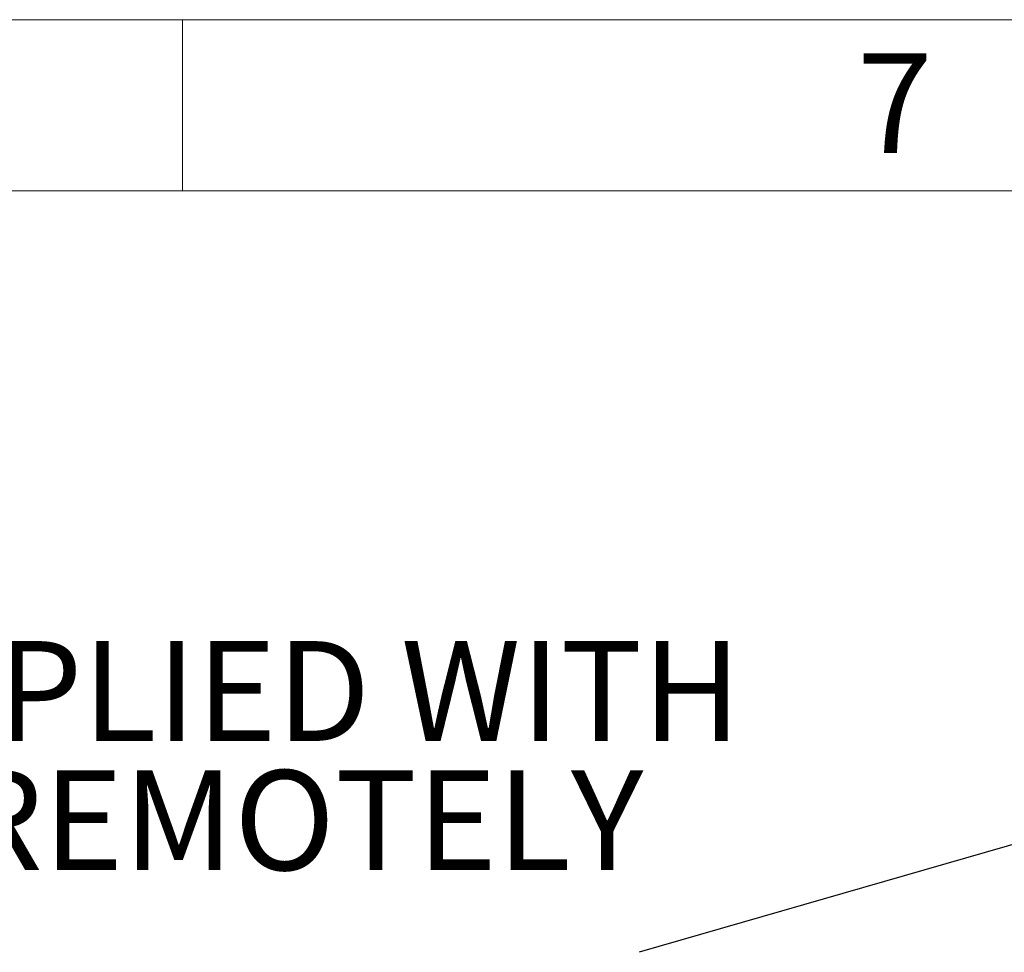
# Model space of a CAD drawing. Units: millimetres. Extents: x 80 to 8320, y 80 to 5860.
# Drawn here: x 6086 to 6776, y 5206 to 5860 of the extents above; entities that cross this region are included whole.
import ezdxf

# ---------------------------------------------------------------- set-up
doc = ezdxf.new("R2010")
doc.units = ezdxf.units.MM
doc.header["$LTSCALE"] = 20
doc.layers.add('FORMAT', color=7, linetype='Continuous')
doc.layers.add('SHEET_FORMAT_LINES', color=8, linetype='Continuous')
doc.styles.add('SLDTEXTSTYLE0', font='TXT', dxfattribs={"width": 0.75})
doc.dimstyles.new('SLDDIMSTYLE2', dxfattribs={"dimtxt": 0.18, "dimasz": 15.24, "dimexe": 0, "dimexo": 0.0625, "dimgap": 0, "dimtad": 0, "dimtih": 1, "dimtoh": 1, "dimdec": 0, "dimrnd": 1e-09, "dimzin": 0, "dimdsep": 46, "dimtxsty": 'Standard', "dimblk1": 'DOT', "dimblk2": 'DOT', "dimsah": 1, "dimcen": 0.09, "dimadec": 0, "dimazin": 0, "dimtfac": 15.24, "dimtdec": 0, "dimtofl": 0, "dimtmove": 0, "dimatfit": 3, "dimldrblk": 'DOT', "dimfxl": 0, "dimfrac": 2, "dimtolj": 1, "dimtzin": 0, "dimarcsym": 0})

# ---------------------------------------------------------------- blocks, each defined once
blk = doc.blocks.new('SW_NOTE_0_7')
at = {"layer": 'FORMAT', "color": 0, "char_height": 70, "attachment_point": 1, "style": 'SLDTEXTSTYLE0'}
for s, insert in [('INVERTERS & CONTROL PANEL SUPPLIED WITH', (-2024.18, 218.1)), ('3m FLYING LEADS FOR MOUNTING REMOTELY', (-2024.18, 127.59))]:
    blk.add_mtext(s, dxfattribs=dict(at, insert=insert))
blk = doc.blocks.new('_Dot')
at = {"color": 0, "linetype": 'ByBlock', "lineweight": -2}
blk.add_line((-0.5, 0), (-1, 0), dxfattribs=at)
at = {"color": 0, "linetype": 'ByBlock', "const_width": 0.5}
blk.add_lwpolyline([(-0.25, 0, 1), (0.25, 0, 1)], format="xyb", close=True, dxfattribs=at)

msp = doc.modelspace()

# ---------------------------------------------------------------- linework, layer by layer
at = {"layer": 'SHEET_FORMAT_LINES', "color": 7, "linetype": 'Continuous', "lineweight": 18}
for p, q in [((80, 5860), (8320, 5860)), ((6200, 5740), (6200, 5860)), ((200, 5740), (8200, 5740))]:
    msp.add_line(p, q, dxfattribs=at)

# ---------------------------------------------------------------- block references
at = {"layer": 'FORMAT', "color": 7}
msp.add_blockref('SW_NOTE_0_7', (6520.09, 5206.43), dxfattribs=at)

# ---------------------------------------------------------------- texts
at = {"layer": 'SHEET_FORMAT_LINES', "insert": (6699.3, 5836.52), "char_height": 70, "attachment_point": 2, "style": 'SLDTEXTSTYLE0'}
msp.add_mtext('7', dxfattribs=at)

# ---------------------------------------------------------------- leaders
at = {"layer": 'FORMAT', "color": 7}
msp.add_leader([(6827.54, 5295.22), (6520.09, 5206.43)], dimstyle='SLDDIMSTYLE2', dxfattribs=at)

doc.saveas('drawing.dxf')
